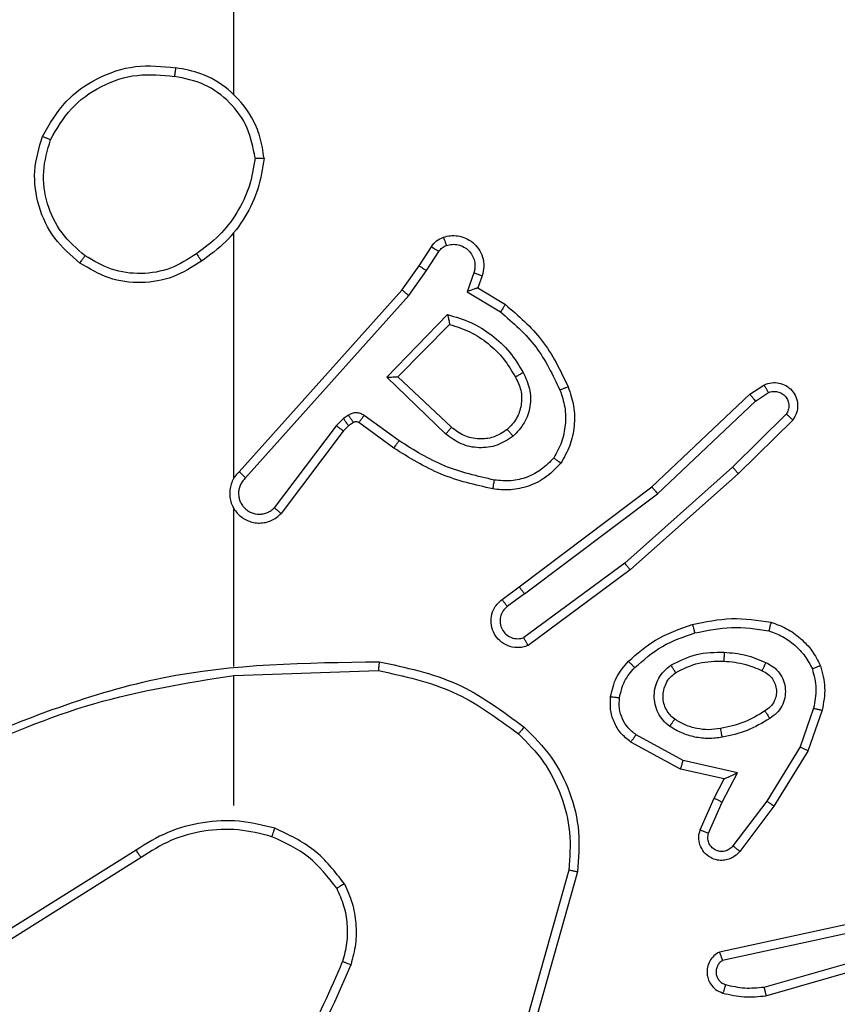
# Model space of a CAD drawing. Units: millimetres. Extents: x -437 to 1111, y 81 to 894.
# Drawn here: x 594 to 596, y 445 to 448 of the extents above; entities that cross this region are included whole.
import ezdxf

# ---------------------------------------------------------------- set-up
doc = ezdxf.new("R2010")
doc.units = ezdxf.units.MM
doc.header["$LTSCALE"] = 100
doc.header["$PDSIZE"] = -1
doc.layers.add('VP-DIM', color=7, linetype='Continuous')
doc.layers.add('VP-EQ', color=7, linetype='Continuous', true_color=0x8a3492)
doc.dimstyles.get("Standard").update_dxf_attribs({"dimtxt": 14, "dimasz": 20, "dimexe": 20, "dimexo": 50, "dimgap": 20, "dimtad": 0, "dimdec": 0, "dimzin": 0, "dimdsep": 46, "dimtxsty": 'Standard', "dimcen": -0.09, "dimadec": 0, "dimazin": 0, "dimtfac": 1, "dimtdec": 4, "dimtofl": 0, "dimtmove": 0, "dimatfit": 3, "dimfxl": 70, "dimfxlon": 1, "dimtolj": 1, "dimtzin": 0, "dimarcsym": 0})

# ---------------------------------------------------------------- blocks, each defined once
blk = doc.blocks.new('*D40')
at = {"layer": 'Defpoints', "color": 0}
for p in [(719.1077, 779.9826), (293.6304, 372.8712), (719.1077, 273.0915)]:
    blk.add_point(p, dxfattribs=at)
at = {"layer": 'VP-DIM', "color": 0, "lineweight": -2}
for p, q in [((293.6304, 709.9826), (293.6304, 799.9826)), ((719.1077, 709.9826), (719.1077, 799.9826)), ((313.6304, 779.9826), (460.2088, 779.9826)), ((699.1077, 779.9826), (537.5421, 779.9826))]:
    blk.add_line(p, q, dxfattribs=at)
at = {"layer": 'VP-DIM', "color": 0}
for points in [[(313.6304, 783.3159), (313.6304, 776.6492), (293.6304, 779.9826)], [(699.1077, 776.6492), (699.1077, 783.3159), (719.1077, 779.9826)]]:
    blk.add_solid(points, dxfattribs=at)
at = {"layer": 'VP-DIM', "color": 0, "insert": (498.8755, 779.9826), "char_height": 14, "attachment_point": 5}
blk.add_mtext('\\A1;427', dxfattribs=at)
blk = doc.blocks.new('*D41')
at = {"layer": 'Defpoints', "color": 0}
for p in [(527.4669, 451.9826), (692.8046, 246.7884), (999.1077, 246.7884)]:
    blk.add_point(p, dxfattribs=at)
at = {"layer": 'VP-DIM', "color": 0, "lineweight": -2}
for p, q in [((929.1077, 451.9826), (1019.1077, 451.9826)), ((999.1077, 431.9826), (999.1077, 394.1162)), ((999.1077, 266.7884), (999.1077, 319.1162)), ((929.1077, 246.7884), (1019.1077, 246.7884))]:
    blk.add_line(p, q, dxfattribs=at)
at = {"layer": 'VP-DIM', "color": 0}
for points in [[(1002.441, 431.9826), (995.7743, 431.9826), (999.1077, 451.9826)], [(995.7743, 266.7884), (1002.441, 266.7884), (999.1077, 246.7884)]]:
    blk.add_solid(points, dxfattribs=at)
at = {"layer": 'VP-DIM', "color": 0, "insert": (999.1077, 356.6162), "char_height": 14, "attachment_point": 5, "rotation": 90}
blk.add_mtext('\\A1;206', dxfattribs=at)
blk = doc.blocks.new('*D51')
at = {"layer": 'Defpoints', "color": 0}
for p in [(869.9858, 873.739), (112.8741, 365.1826), (869.9858, 273.0914)]:
    blk.add_point(p, dxfattribs=at)
at = {"layer": 'VP-DIM', "color": 0, "lineweight": -2}
for p, q in [((112.8741, 803.739), (112.8741, 893.739)), ((869.9858, 803.739), (869.9858, 893.739)), ((132.8741, 873.739), (469.5909, 873.739)), ((849.9858, 873.739), (546.9243, 873.739))]:
    blk.add_line(p, q, dxfattribs=at)
at = {"layer": 'VP-DIM', "color": 0}
for points in [[(132.8741, 877.0723), (132.8741, 870.4056), (112.8741, 873.739)], [(849.9858, 870.4056), (849.9858, 877.0723), (869.9858, 873.739)]]:
    blk.add_solid(points, dxfattribs=at)
at = {"layer": 'VP-DIM', "color": 0, "insert": (508.2576, 873.739), "char_height": 14, "attachment_point": 5}
blk.add_mtext('\\A1;757', dxfattribs=at)
blk = doc.blocks.new('*D52')
at = {"layer": 'Defpoints', "color": 0}
for p in [(446.4554, 670.6312), (692.8045, 95.9103), (1090.7843, 95.9103)]:
    blk.add_point(p, dxfattribs=at)
at = {"layer": 'VP-DIM', "color": 0, "lineweight": -2}
for p, q in [((1020.7843, 670.6312), (1110.7843, 670.6312)), ((1090.7843, 650.6312), (1090.7843, 418.2597)), ((1090.7843, 115.9103), (1090.7843, 340.9263)), ((1020.7843, 95.9103), (1110.7843, 95.9103))]:
    blk.add_line(p, q, dxfattribs=at)
at = {"layer": 'VP-DIM', "color": 0}
for points in [[(1094.1176, 650.6312), (1087.4509, 650.6312), (1090.7843, 670.6312)], [(1087.4509, 115.9103), (1094.1176, 115.9103), (1090.7843, 95.9103)]]:
    blk.add_solid(points, dxfattribs=at)
at = {"layer": 'VP-DIM', "color": 0, "insert": (1090.7843, 379.593), "char_height": 14, "attachment_point": 5, "rotation": 90}
blk.add_mtext('\\A1;576', dxfattribs=at)
blk = doc.blocks.new('RC1451_')
at = {"color": 0, "linetype": 'Continuous', "lineweight": 25}
for p, q in [((594.6054, 447.3353), (594.6054, 448.9326)), ((594.6054, 446.471), (594.6054, 447.0251)), ((595.0226, 446.9497), (595.0503, 446.9927)), ((595.0393, 446.9387), (595.0672, 446.9822)), ((594.9837, 446.8951), (595.0226, 446.9497)), ((594.9994, 446.8828), (595.0393, 446.9387)), ((595.146, 446.9337), (595.1307, 446.8913)), ((595.1647, 446.9267), (595.155, 446.8997)), ((594.6173, 446.4855), (594.9837, 446.8951)), ((594.6315, 446.4715), (594.9994, 446.8828)), ((595.1307, 446.8913), (595.2062, 446.8459)), ((595.155, 446.8997), (595.2172, 446.8622)), ((594.9497, 446.6987), (595.087, 446.8395)), ((594.9748, 446.6991), (595.0914, 446.8176)), ((595.0831, 446.5703), (594.9497, 446.6987)), ((595.0957, 446.5856), (594.9748, 446.6991)), ((595.5471, 446.451), (595.7683, 446.6599)), ((595.7683, 446.6599), (595.7998, 446.6809)), ((595.7811, 446.6444), (595.81, 446.6637)), ((595.5602, 446.4359), (595.7811, 446.6444)), ((595.8503, 446.6152), (595.729, 446.4957)), ((594.8525, 446.6052), (594.8359, 446.5892)), ((594.8635, 446.6128), (594.8525, 446.6052)), ((594.8748, 446.5962), (594.8638, 446.5886)), ((594.9659, 446.5386), (594.887, 446.596)), ((594.9777, 446.555), (594.8988, 446.6124)), ((595.8652, 446.6019), (595.7424, 446.481)), ((594.8359, 446.5892), (594.6963, 446.4042)), ((594.8518, 446.577), (594.7116, 446.3912)), ((594.8638, 446.5886), (594.8518, 446.577)), ((595.729, 446.4957), (595.486, 446.2795)), ((595.7424, 446.481), (595.4985, 446.2639)), ((595.2484, 446.2258), (595.5471, 446.451)), ((595.2604, 446.2098), (595.5602, 446.4359)), ((594.6054, 446.0464), (594.6054, 446.4018)), ((595.486, 446.2795), (595.2586, 446.1113)), ((595.4985, 446.2639), (595.2683, 446.0936)), ((595.2096, 446.1973), (595.2484, 446.2258)), ((595.2604, 446.2098), (595.2215, 446.1813)), ((594.6054, 446.026), (594.9309, 446.037)), ((594.6054, 445.7326), (594.6054, 446.0262)), ((595.9119, 445.9521), (595.8816, 445.8648)), ((595.9311, 445.9475), (595.8991, 445.8557)), ((595.6177, 445.8341), (595.5117, 445.8922)), ((595.612, 445.8148), (595.4997, 445.8759)), ((595.8816, 445.8648), (595.8063, 445.7428)), ((595.8991, 445.8557), (595.8223, 445.7311)), ((595.7405, 445.8068), (595.6177, 445.8341)), ((595.7105, 445.7929), (595.612, 445.8148)), ((595.7059, 445.7405), (595.7405, 445.8068)), ((595.6876, 445.7491), (595.7105, 445.7929)), ((595.6562, 445.6778), (595.6876, 445.7491)), ((595.675, 445.6705), (595.7059, 445.7405)), ((595.8063, 445.7428), (595.7298, 445.6417)), ((595.8223, 445.7311), (595.7453, 445.6294)), ((594.3848, 445.6323), (594.0794, 445.4402)), ((594.3961, 445.6157), (594.0902, 445.4234)), ((595.3602, 445.5873), (595.261, 445.2342)), ((595.3796, 445.5831), (595.2798, 445.2279)), ((595.9931, 445.4658), (595.6995, 445.4025)), ((595.9976, 445.4462), (595.7067, 445.3835)), ((595.8003, 445.3234), (596.2203, 445.4439)), ((595.8043, 445.3039), (596.2248, 445.4246))]:
    blk.add_line(p, q, dxfattribs=at)
for points, knots in [([(594.1736, 447.2414), (594.1898, 447.2692), (594.2206, 447.3221), (594.2964, 447.3757), (594.383, 447.4052), (594.4438, 447.3992), (594.4742, 447.3962)], [0, 0, 0, 0, 0.262728, 0.499958, 0.750419, 1, 1, 1, 1]), ([(594.4742, 447.3962), (594.4742, 447.396), (594.4741, 447.3955), (594.4736, 447.3923), (594.473, 447.3886), (594.4725, 447.3851), (594.4719, 447.3811), (594.4714, 447.3783), (594.4712, 447.3768)], [0, 0, 0, 0, 0.219142, 0.457957, 0.585611, 0.718664, 0.85671, 1, 1, 1, 1]), ([(594.6732, 447.1921), (594.6709, 447.2085), (594.6663, 447.2403), (594.642, 447.2954), (594.5983, 447.3476), (594.5361, 447.3849), (594.4935, 447.3927), (594.4742, 447.3962)], [0, 0, 0, 0, 0.1604564, 0.310885, 0.5804016, 0.810177, 1, 1, 1, 1]), ([(594.1919, 447.2339), (594.2062, 447.2585), (594.2346, 447.3076), (594.3048, 447.3578), (594.3866, 447.385), (594.443, 447.3795), (594.4712, 447.3768)], [0, 0, 0, 0, 0.2502574, 0.5000918, 0.7500512, 1, 1, 1, 1]), ([(594.6532, 447.1925), (594.6488, 447.2157), (594.64, 447.2619), (594.598, 447.32), (594.5403, 447.3625), (594.4942, 447.372), (594.4712, 447.3768)], [0, 0, 0, 0, 0.25029, 0.500088, 0.750051, 1, 1, 1, 1]), ([(594.2583, 446.9559), (594.2378, 446.9734), (594.197, 447.0085), (594.1624, 447.0828), (594.151, 447.1639), (594.1661, 447.2156), (594.1736, 447.2414)], [0, 0, 0, 0, 0.250013, 0.500001, 0.749997, 1, 1, 1, 1]), ([(594.1736, 447.2414), (594.1739, 447.2414), (594.1744, 447.2412), (594.1773, 447.24), (594.1808, 447.2386), (594.1841, 447.2372), (594.1879, 447.2357), (594.1906, 447.2345), (594.1919, 447.2339)], [0, 0, 0, 0, 0.2166424, 0.4548801, 0.5824456, 0.7161067, 0.8553827, 1, 1, 1, 1]), ([(594.2698, 446.9724), (594.2512, 446.9885), (594.2139, 447.0208), (594.1819, 447.0886), (594.1714, 447.1628), (594.1851, 447.2102), (594.1919, 447.2339)], [0, 0, 0, 0, 0.249962, 0.499926, 0.749749, 1, 1, 1, 1]), ([(594.6532, 447.1925), (594.6496, 447.171), (594.6426, 447.1278), (594.6135, 447.0685), (594.5738, 447.0158), (594.5385, 446.9899), (594.5208, 446.977)], [0, 0, 0, 0, 0.249914, 0.500006, 0.750082, 1, 1, 1, 1]), ([(594.6732, 447.1921), (594.6697, 447.1689), (594.6626, 447.1225), (594.632, 447.0586), (594.5893, 447.0019), (594.5513, 446.9743), (594.5324, 446.9604)], [0, 0, 0, 0, 0.249995, 0.500002, 0.750007, 1, 1, 1, 1]), ([(594.6532, 447.1925), (594.6547, 447.1925), (594.6576, 447.1925), (594.6618, 447.1925), (594.6654, 447.1925), (594.6692, 447.1924), (594.6725, 447.1923), (594.673, 447.1922), (594.6732, 447.1921)], [0, 0, 0, 0, 0.143755, 0.28211, 0.415318, 0.542515, 0.78181, 1, 1, 1, 1]), ([(595.0775, 447.0141), (595.0827, 447.0155), (595.0935, 447.0184), (595.1107, 447.0177), (595.1281, 447.0127), (595.1442, 447.0027), (595.1576, 446.9881), (595.1665, 446.9695), (595.1699, 446.948), (595.1665, 446.9339), (595.1647, 446.9267)], [0, 0, 0, 0, 0.105957, 0.21734, 0.334137, 0.456427, 0.584139, 0.717328, 0.855945, 1, 1, 1, 1]), ([(595.0503, 446.9927), (595.0539, 446.9974), (595.0612, 447.0068), (595.072, 447.0117), (595.0775, 447.0141)], [0, 0, 0, 0, 0.500105, 1, 1, 1, 1]), ([(595.0503, 446.9927), (595.0506, 446.9926), (595.0513, 446.9922), (595.0559, 446.9894), (595.0614, 446.9859), (595.0653, 446.9835), (595.0672, 446.9822)], [0, 0, 0, 0, 0.280257, 0.558945, 0.77947, 1, 1, 1, 1]), ([(595.0672, 446.9822), (595.0695, 446.9851), (595.074, 446.991), (595.0807, 446.994), (595.0841, 446.9955)], [0, 0, 0, 0, 0.499947, 1, 1, 1, 1]), ([(595.0775, 447.0141), (595.0776, 447.0138), (595.0778, 447.0132), (595.0794, 447.009), (595.0815, 447.0028), (595.0832, 446.9979), (595.0841, 446.9955)], [0, 0, 0, 0, 0.249858, 0.499734, 0.74987, 1, 1, 1, 1]), ([(595.0841, 446.9955), (595.0885, 446.9966), (595.0973, 446.9988), (595.111, 446.9975), (595.1238, 446.9926), (595.1348, 446.9843), (595.1431, 446.9734), (595.148, 446.9606), (595.149, 446.9486), (595.1478, 446.9396), (595.1465, 446.9353), (595.146, 446.9337)], [0, 0, 0, 0, 0.124932, 0.249701, 0.374702, 0.499837, 0.625317, 0.749768, 0.874736, 0.953651, 1, 1, 1, 1]), ([(594.2583, 446.9559), (594.2584, 446.9562), (594.2588, 446.9567), (594.2614, 446.9605), (594.2653, 446.966), (594.2683, 446.9703), (594.2698, 446.9724)], [0, 0, 0, 0, 0.250458, 0.500214, 0.749983, 1, 1, 1, 1]), ([(594.5208, 446.977), (594.5018, 446.9647), (594.4639, 446.9402), (594.3962, 446.929), (594.3281, 446.9379), (594.2893, 446.9609), (594.2698, 446.9724)], [0, 0, 0, 0, 0.250207, 0.500048, 0.750042, 1, 1, 1, 1]), ([(594.5208, 446.977), (594.5217, 446.9758), (594.5234, 446.9733), (594.5258, 446.9699), (594.5279, 446.9669), (594.5301, 446.9637), (594.532, 446.961), (594.5323, 446.9606), (594.5324, 446.9604)], [0, 0, 0, 0, 0.1450677, 0.2846128, 0.4184433, 0.5461532, 0.7842991, 1, 1, 1, 1]), ([(594.5324, 446.9604), (594.5115, 446.947), (594.4701, 446.9204), (594.3962, 446.9085), (594.322, 446.9178), (594.2795, 446.9432), (594.2583, 446.9559)], [0, 0, 0, 0, 0.251957, 0.498544, 0.748895, 1, 1, 1, 1]), ([(595.0226, 446.9497), (595.0229, 446.9496), (595.0233, 446.9493), (595.026, 446.9476), (595.0292, 446.9455), (595.0322, 446.9435), (595.0356, 446.9412), (595.0381, 446.9396), (595.0393, 446.9387)], [0, 0, 0, 0, 0.2163523, 0.4548304, 0.5826372, 0.7161751, 0.8552858, 1, 1, 1, 1]), ([(595.1647, 446.9267), (595.1644, 446.9269), (595.1638, 446.9271), (595.1596, 446.9287), (595.1534, 446.931), (595.1484, 446.9328), (595.146, 446.9337)], [0, 0, 0, 0, 0.24974, 0.499536, 0.749915, 1, 1, 1, 1]), ([(594.9837, 446.8951), (594.9839, 446.895), (594.9843, 446.8947), (594.9866, 446.8929), (594.9894, 446.8907), (594.9923, 446.8885), (594.9957, 446.8858), (594.9982, 446.8838), (594.9994, 446.8828)], [0, 0, 0, 0, 0.19814, 0.430533, 0.559994, 0.697966, 0.844918, 1, 1, 1, 1]), ([(595.155, 446.8997), (595.1549, 446.8997), (595.1546, 446.8996), (595.153, 446.8991), (595.1504, 446.8982), (595.1463, 446.8968), (595.1397, 446.8946), (595.1341, 446.8925), (595.1307, 446.8913)], [0, 0, 0, 0, 0.111797, 0.230264, 0.358364, 0.49802, 0.703027, 1, 1, 1, 1]), ([(595.2172, 446.8622), (595.2171, 446.8621), (595.2169, 446.8617), (595.2152, 446.8591), (595.2131, 446.8561), (595.2111, 446.8531), (595.2088, 446.8497), (595.2071, 446.8472), (595.2062, 446.8459)], [0, 0, 0, 0, 0.206499, 0.441789, 0.570277, 0.706035, 0.849637, 1, 1, 1, 1]), ([(595.2172, 446.8622), (595.2465, 446.8371), (595.3067, 446.7853), (595.3409, 446.7135), (595.3586, 446.6766)], [0, 0, 0, 0, 0.485366, 1, 1, 1, 1]), ([(595.087, 446.8395), (595.1048, 446.8344), (595.1403, 446.8241), (595.1875, 446.7943), (595.2286, 446.7565), (595.2477, 446.7248), (595.2572, 446.7089)], [0, 0, 0, 0, 0.249957, 0.50001, 0.750096, 1, 1, 1, 1]), ([(595.087, 446.8395), (595.0874, 446.8376), (595.0881, 446.8341), (595.0891, 446.829), (595.0901, 446.8247), (595.0907, 446.8214), (595.0911, 446.8192), (595.0914, 446.8179), (595.0914, 446.8177), (595.0914, 446.8176)], [0, 0, 0, 0, 0.177366, 0.320285, 0.501286, 0.636847, 0.764453, 0.885409, 1, 1, 1, 1]), ([(595.2062, 446.8459), (595.2347, 446.8211), (595.2916, 446.7715), (595.324, 446.7034), (595.3402, 446.6693)], [0, 0, 0, 0, 0.499988, 1, 1, 1, 1]), ([(595.0914, 446.8176), (595.107, 446.8126), (595.1381, 446.8025), (595.1792, 446.7754), (595.2147, 446.7411), (595.2314, 446.713), (595.2397, 446.6989)], [0, 0, 0, 0, 0.250023, 0.500005, 0.749989, 1, 1, 1, 1]), ([(595.2572, 446.7089), (595.2629, 446.6969), (595.2743, 446.673), (595.2745, 446.6325), (595.2619, 446.5941), (595.2436, 446.5749), (595.2344, 446.5652)], [0, 0, 0, 0, 0.249952, 0.499921, 0.749703, 1, 1, 1, 1]), ([(595.2572, 446.7089), (595.2556, 446.708), (595.2524, 446.7062), (595.2482, 446.7038), (595.245, 446.7019), (595.2421, 446.7002), (595.2401, 446.6991), (595.2398, 446.6989), (595.2397, 446.6989)], [0, 0, 0, 0, 0.1800726, 0.3447906, 0.4935173, 0.6264689, 0.8444077, 1, 1, 1, 1]), ([(594.9497, 446.6987), (594.9534, 446.6988), (594.9593, 446.6989), (594.9661, 446.6991), (594.9701, 446.6991), (594.9728, 446.6992), (594.9744, 446.6992), (594.9746, 446.6992), (594.9748, 446.6991)], [0, 0, 0, 0, 0.308379, 0.501903, 0.641587, 0.769491, 0.888451, 1, 1, 1, 1]), ([(595.2397, 446.6989), (595.2445, 446.6892), (595.2543, 446.6692), (595.2543, 446.6358), (595.2439, 446.604), (595.229, 446.5884), (595.2215, 446.5805)], [0, 0, 0, 0, 0.246828, 0.507827, 0.749909, 1, 1, 1, 1]), ([(595.7998, 446.6809), (595.8056, 446.6831), (595.8164, 446.6872), (595.8338, 446.6861), (595.8497, 446.6803), (595.8632, 446.6694), (595.8728, 446.6543), (595.8768, 446.6366), (595.8749, 446.6179), (595.8684, 446.6073), (595.8652, 446.6019)], [0, 0, 0, 0, 0.1307152, 0.245036, 0.3640556, 0.4858275, 0.6103027, 0.7375105, 0.8674015, 1, 1, 1, 1]), ([(595.3402, 446.6693), (595.3444, 446.6567), (595.3529, 446.6314), (595.3533, 446.5911), (595.3455, 446.5515), (595.3325, 446.5282), (595.326, 446.5165)], [0, 0, 0, 0, 0.249883, 0.499986, 0.750112, 1, 1, 1, 1]), ([(595.3586, 446.6766), (595.3583, 446.6765), (595.3577, 446.6764), (595.3535, 446.6747), (595.3474, 446.6723), (595.3426, 446.6703), (595.3402, 446.6693)], [0, 0, 0, 0, 0.250409, 0.500031, 0.750042, 1, 1, 1, 1]), ([(595.3586, 446.6766), (595.3634, 446.6624), (595.3731, 446.6338), (595.3736, 446.5883), (595.3644, 446.5437), (595.3495, 446.5176), (595.342, 446.5045)], [0, 0, 0, 0, 0.250007, 0.499991, 0.749999, 1, 1, 1, 1]), ([(595.7683, 446.6599), (595.7684, 446.6598), (595.7688, 446.6595), (595.7707, 446.6572), (595.7731, 446.6544), (595.7754, 446.6516), (595.7781, 446.6482), (595.7801, 446.6457), (595.7811, 446.6444)], [0, 0, 0, 0, 0.198265, 0.430356, 0.559865, 0.697935, 0.84469, 1, 1, 1, 1]), ([(595.7998, 446.6809), (595.7998, 446.6808), (595.8, 446.6807), (595.8007, 446.6795), (595.8018, 446.6778), (595.8036, 446.6748), (595.8064, 446.6701), (595.8088, 446.6658), (595.81, 446.6637)], [0, 0, 0, 0, 0.138183, 0.272634, 0.403382, 0.529663, 0.771939, 1, 1, 1, 1]), ([(595.81, 446.6637), (595.8133, 446.6648), (595.8201, 446.6671), (595.8309, 446.6663), (595.8409, 446.6622), (595.849, 446.6552), (595.8545, 446.6459), (595.8567, 446.6354), (595.8555, 446.6245), (595.852, 446.6183), (595.8503, 446.6152)], [0, 0, 0, 0, 0.125148, 0.25024, 0.375067, 0.500087, 0.62495, 0.750035, 0.875055, 1, 1, 1, 1]), ([(594.8988, 446.6124), (594.8961, 446.614), (594.8907, 446.6172), (594.8812, 446.6186), (594.8717, 446.6174), (594.8662, 446.6143), (594.8635, 446.6128)], [0, 0, 0, 0, 0.250166, 0.500057, 0.749925, 1, 1, 1, 1]), ([(595.8652, 446.6019), (595.865, 446.6021), (595.8647, 446.6025), (595.8621, 446.6049), (595.8592, 446.6074), (595.8566, 446.6098), (595.8536, 446.6124), (595.8514, 446.6143), (595.8503, 446.6152)], [0, 0, 0, 0, 0.2268, 0.468215, 0.595106, 0.726304, 0.861455, 1, 1, 1, 1]), ([(594.8638, 446.5886), (594.8636, 446.5889), (594.8632, 446.5896), (594.8602, 446.594), (594.8565, 446.5995), (594.8538, 446.6033), (594.8525, 446.6052)], [0, 0, 0, 0, 0.280327, 0.559229, 0.779603, 1, 1, 1, 1]), ([(594.8748, 446.5962), (594.8746, 446.5965), (594.8742, 446.5972), (594.8712, 446.6016), (594.8674, 446.6071), (594.8648, 446.6109), (594.8635, 446.6128)], [0, 0, 0, 0, 0.2803177, 0.559194, 0.7795464, 1, 1, 1, 1]), ([(594.887, 446.596), (594.8861, 446.5965), (594.8843, 446.5976), (594.8811, 446.5982), (594.8778, 446.5978), (594.8758, 446.5967), (594.8748, 446.5962)], [0, 0, 0, 0, 0.237477, 0.48344, 0.737407, 1, 1, 1, 1]), ([(594.887, 446.596), (594.8872, 446.5963), (594.8876, 446.597), (594.8908, 446.6013), (594.8947, 446.6067), (594.8974, 446.6105), (594.8988, 446.6124)], [0, 0, 0, 0, 0.279764, 0.558977, 0.779462, 1, 1, 1, 1]), ([(594.8518, 446.577), (594.8515, 446.5772), (594.8509, 446.5777), (594.8467, 446.581), (594.8414, 446.585), (594.8377, 446.5878), (594.8359, 446.5892)], [0, 0, 0, 0, 0.280058, 0.559112, 0.779457, 1, 1, 1, 1]), ([(595.0831, 446.5703), (595.0842, 446.5716), (595.0863, 446.5742), (595.0891, 446.5777), (595.0914, 446.5805), (595.0936, 446.5832), (595.0954, 446.5852), (595.0956, 446.5855), (595.0957, 446.5856)], [0, 0, 0, 0, 0.165575, 0.31954, 0.461912, 0.592449, 0.818931, 1, 1, 1, 1]), ([(595.2344, 446.5652), (595.2228, 446.5577), (595.1996, 446.5426), (595.1577, 446.5373), (595.1164, 446.5456), (595.0942, 446.5621), (595.0831, 446.5703)], [0, 0, 0, 0, 0.250308, 0.500104, 0.750046, 1, 1, 1, 1]), ([(595.2215, 446.5805), (595.2112, 446.5739), (595.1917, 446.5614), (595.1567, 446.5576), (595.123, 446.5645), (595.1047, 446.5786), (595.0957, 446.5856)], [0, 0, 0, 0, 0.2651875, 0.4999347, 0.7526926, 1, 1, 1, 1]), ([(595.2215, 446.5805), (595.2217, 446.5802), (595.2221, 446.5798), (595.2251, 446.5763), (595.2294, 446.5713), (595.2327, 446.5672), (595.2344, 446.5652)], [0, 0, 0, 0, 0.250608, 0.499779, 0.749899, 1, 1, 1, 1]), ([(594.9659, 446.5386), (594.9661, 446.5389), (594.9665, 446.5394), (594.9691, 446.5432), (594.973, 446.5486), (594.9761, 446.5529), (594.9777, 446.555)], [0, 0, 0, 0, 0.250465, 0.500166, 0.749722, 1, 1, 1, 1]), ([(595.1925, 446.4665), (595.1542, 446.4752), (595.0776, 446.4927), (595.011, 446.5342), (594.9777, 446.555)], [0, 0, 0, 0, 0.500015, 1, 1, 1, 1]), ([(595.189, 446.4466), (595.1492, 446.4556), (595.0697, 446.4737), (595.0005, 446.517), (594.9659, 446.5386)], [0, 0, 0, 0, 0.500238, 1, 1, 1, 1]), ([(595.342, 446.5045), (595.3303, 446.4923), (595.308, 446.4692), (595.2659, 446.4503), (595.2259, 446.4427), (595.2007, 446.4453), (595.189, 446.4466)], [0, 0, 0, 0, 0.294201, 0.558932, 0.794221, 1, 1, 1, 1]), ([(595.326, 446.5165), (595.3174, 446.5075), (595.3002, 446.4894), (595.2666, 446.472), (595.2298, 446.463), (595.2049, 446.4653), (595.1925, 446.4665)], [0, 0, 0, 0, 0.250071, 0.500014, 0.749975, 1, 1, 1, 1]), ([(595.342, 446.5045), (595.3418, 446.5047), (595.3414, 446.505), (595.3387, 446.5071), (595.3356, 446.5094), (595.3327, 446.5116), (595.3295, 446.514), (595.3272, 446.5157), (595.326, 446.5165)], [0, 0, 0, 0, 0.227173, 0.469122, 0.595923, 0.726861, 0.861549, 1, 1, 1, 1]), ([(594.6173, 446.4855), (594.6142, 446.4823), (594.6079, 446.4758), (594.6013, 446.464), (594.597, 446.4512), (594.5953, 446.4378), (594.5964, 446.4243), (594.6001, 446.4114), (594.6064, 446.3994), (594.6177, 446.3856), (594.6328, 446.3755), (594.6497, 446.3705), (594.6632, 446.3692), (594.6767, 446.3707), (594.6896, 446.375), (594.7017, 446.3817), (594.7083, 446.388), (594.7116, 446.3912)], [0, 0, 0, 0, 0.062517, 0.125052, 0.187567, 0.250096, 0.312623, 0.375138, 0.437679, 0.500226, 0.622232, 0.684161, 0.746522, 0.80929, 0.872426, 0.936029, 1, 1, 1, 1]), ([(594.6173, 446.4855), (594.6175, 446.4853), (594.6179, 446.485), (594.6202, 446.4827), (594.6229, 446.48), (594.6255, 446.4775), (594.6284, 446.4746), (594.6305, 446.4725), (594.6315, 446.4715)], [0, 0, 0, 0, 0.21947, 0.459259, 0.586425, 0.719187, 0.857142, 1, 1, 1, 1]), ([(595.7424, 446.481), (595.7422, 446.4812), (595.742, 446.4816), (595.7398, 446.484), (595.7372, 446.4868), (595.7348, 446.4895), (595.732, 446.4925), (595.73, 446.4946), (595.729, 446.4957)], [0, 0, 0, 0, 0.2177916, 0.4563589, 0.5840151, 0.717279, 0.8559749, 1, 1, 1, 1]), ([(594.6315, 446.4715), (594.6293, 446.4693), (594.6248, 446.4648), (594.62, 446.4567), (594.6168, 446.4478), (594.6155, 446.4384), (594.6161, 446.429), (594.6185, 446.4198), (594.6228, 446.4114), (594.6286, 446.4039), (594.6358, 446.3978), (594.6468, 446.3917), (594.6594, 446.3892), (594.672, 446.3904), (594.681, 446.3933), (594.6893, 446.3978), (594.6939, 446.4021), (594.6963, 446.4042)], [0, 0, 0, 0, 0.062524, 0.125097, 0.187628, 0.250184, 0.31269, 0.375189, 0.437749, 0.500287, 0.562877, 0.625355, 0.749848, 0.81228, 0.874836, 0.937448, 1, 1, 1, 1]), ([(595.189, 446.4466), (595.1891, 446.4469), (595.1892, 446.4475), (595.19, 446.4521), (595.1912, 446.4587), (595.192, 446.4639), (595.1925, 446.4665)], [0, 0, 0, 0, 0.250515, 0.500215, 0.74983, 1, 1, 1, 1]), ([(595.5471, 446.451), (595.5472, 446.4509), (595.5475, 446.4506), (595.5495, 446.4484), (595.5519, 446.4456), (595.5543, 446.4428), (595.5571, 446.4395), (595.5591, 446.4371), (595.5602, 446.4359)], [0, 0, 0, 0, 0.198892, 0.431527, 0.560284, 0.698306, 0.844808, 1, 1, 1, 1]), ([(594.6024, 446.4081), (594.6026, 446.4075), (594.6032, 446.4052), (594.6045, 446.4033), (594.6054, 446.4018)], [0, 0, 0, 0, 0.259277, 1, 1, 1, 1]), ([(594.7116, 446.3912), (594.7115, 446.3913), (594.7114, 446.3914), (594.7101, 446.3925), (594.7073, 446.3949), (594.7021, 446.3992), (594.6982, 446.4026), (594.6963, 446.4042)], [0, 0, 0, 0, 0.12856, 0.256213, 0.507692, 0.755475, 1, 1, 1, 1]), ([(595.4985, 446.2639), (595.4984, 446.2641), (595.4981, 446.2644), (595.4963, 446.2667), (595.494, 446.2696), (595.4917, 446.2725), (595.489, 446.2758), (595.487, 446.2783), (595.486, 446.2795)], [0, 0, 0, 0, 0.1984874, 0.4306688, 0.5601328, 0.6979548, 0.8448691, 1, 1, 1, 1]), ([(595.2604, 446.2098), (595.2589, 446.2119), (595.2558, 446.2161), (595.2518, 446.2214), (595.249, 446.2251), (595.2486, 446.2256), (595.2484, 446.2258)], [0, 0, 0, 0, 0.250075, 0.500017, 0.749707, 1, 1, 1, 1]), ([(595.2683, 446.0936), (595.2643, 446.0922), (595.2565, 446.0894), (595.2405, 446.0882), (595.2219, 446.0919), (595.2041, 446.1034), (595.1912, 446.1195), (595.1846, 446.1387), (595.1847, 446.1597), (595.1908, 446.1764), (595.1997, 446.1891), (595.2062, 446.1945), (595.2096, 446.1973)], [0, 0, 0, 0, 0.0728, 0.142663, 0.273139, 0.392234, 0.49992, 0.623592, 0.735199, 0.854958, 0.924368, 1, 1, 1, 1]), ([(595.2096, 446.1973), (595.2098, 446.1971), (595.2102, 446.1966), (595.2129, 446.1929), (595.2169, 446.1876), (595.2199, 446.1834), (595.2215, 446.1813)], [0, 0, 0, 0, 0.250239, 0.50052, 0.749811, 1, 1, 1, 1]), ([(595.2215, 446.1813), (595.2179, 446.1781), (595.2108, 446.1716), (595.2052, 446.1581), (595.2045, 446.1436), (595.2089, 446.1297), (595.2179, 446.1183), (595.2303, 446.1108), (595.2447, 446.1078), (595.254, 446.1101), (595.2586, 446.1113)], [0, 0, 0, 0, 0.125124, 0.250041, 0.375057, 0.500034, 0.625039, 0.74994, 0.875043, 1, 1, 1, 1]), ([(595.6384, 446.141), (595.6678, 446.1471), (595.7266, 446.1594), (595.786, 446.1506), (595.8157, 446.1462)], [0, 0, 0, 0, 0.499983, 1, 1, 1, 1]), ([(595.4945, 446.058), (595.5141, 446.0752), (595.5564, 446.1124), (595.6097, 446.131), (595.6384, 446.141)], [0, 0, 0, 0, 0.462916, 1, 1, 1, 1]), ([(595.6384, 446.141), (595.6385, 446.1407), (595.6387, 446.1402), (595.64, 446.1358), (595.6417, 446.1294), (595.6431, 446.1243), (595.6438, 446.1218)], [0, 0, 0, 0, 0.250392, 0.500073, 0.749793, 1, 1, 1, 1]), ([(595.6438, 446.1218), (595.6715, 446.1276), (595.727, 446.1391), (595.783, 446.131), (595.811, 446.1269)], [0, 0, 0, 0, 0.499965, 1, 1, 1, 1]), ([(595.8157, 446.1462), (595.8156, 446.146), (595.8156, 446.1455), (595.8148, 446.1422), (595.8139, 446.1385), (595.8131, 446.1351), (595.8121, 446.1312), (595.8114, 446.1283), (595.811, 446.1269)], [0, 0, 0, 0, 0.221693, 0.461788, 0.58924, 0.721429, 0.858425, 1, 1, 1, 1]), ([(595.811, 446.1269), (595.8215, 446.123), (595.8425, 446.115), (595.8698, 446.095), (595.8932, 446.0705), (595.9038, 446.0507), (595.909, 446.0408)], [0, 0, 0, 0, 0.249927, 0.500024, 0.7500862, 1, 1, 1, 1]), ([(595.8157, 446.1462), (595.8277, 446.1418), (595.8517, 446.133), (595.883, 446.1103), (595.9096, 446.0822), (595.9214, 446.0595), (595.9274, 446.0481)], [0, 0, 0, 0, 0.249982, 0.500035, 0.750017, 1, 1, 1, 1]), ([(595.2683, 446.0936), (595.2682, 446.0937), (595.2682, 446.0938), (595.2675, 446.095), (595.2666, 446.0967), (595.2649, 446.0997), (595.2622, 446.1046), (595.2598, 446.1091), (595.2586, 446.1113)], [0, 0, 0, 0, 0.132123, 0.262271, 0.390434, 0.516231, 0.761765, 1, 1, 1, 1]), ([(595.5087, 446.0438), (595.5287, 446.0612), (595.5687, 446.0959), (595.6188, 446.1132), (595.6438, 446.1218)], [0, 0, 0, 0, 0.499988, 1, 1, 1, 1]), ([(595.5902, 446.0492), (595.6091, 446.0587), (595.6469, 446.0777), (595.6893, 446.0782), (595.7104, 446.0784)], [0, 0, 0, 0, 0.4999978, 1, 1, 1, 1]), ([(595.7104, 446.0784), (595.7104, 446.0766), (595.7102, 446.0732), (595.7099, 446.0686), (595.7097, 446.0649), (595.7095, 446.0614), (595.7093, 446.0588), (595.7093, 446.0584), (595.7092, 446.0583)], [0, 0, 0, 0, 0.169224, 0.325735, 0.469698, 0.600562, 0.825064, 1, 1, 1, 1]), ([(595.7104, 446.0784), (595.7267, 446.077), (595.7591, 446.0744), (595.789, 446.0615), (595.804, 446.0551)], [0, 0, 0, 0, 0.500037, 1, 1, 1, 1]), ([(593.9808, 445.865), (594.1334, 445.9269), (594.4386, 446.0508), (594.768, 446.0549), (594.9327, 446.0569)], [0, 0, 0, 0, 0.4999933, 1, 1, 1, 1]), ([(594.9327, 446.0569), (594.9327, 446.0567), (594.9327, 446.0562), (594.9324, 446.0532), (594.9321, 446.0495), (594.9317, 446.0459), (594.9313, 446.0417), (594.931, 446.0386), (594.9309, 446.037)], [0, 0, 0, 0, 0.20489, 0.439345, 0.567792, 0.704469, 0.848527, 1, 1, 1, 1]), ([(594.9327, 446.0569), (594.9925, 446.0442), (595.1122, 446.0189), (595.2104, 445.946), (595.2595, 445.9095)], [0, 0, 0, 0, 0.500014, 1, 1, 1, 1]), ([(595.4544, 445.9784), (595.4577, 445.9933), (595.4644, 446.0232), (595.4844, 446.0464), (595.4945, 446.058)], [0, 0, 0, 0, 0.500002, 1, 1, 1, 1]), ([(595.4744, 445.9757), (595.4772, 445.9885), (595.483, 446.014), (595.5001, 446.0339), (595.5087, 446.0438)], [0, 0, 0, 0, 0.500011, 1, 1, 1, 1]), ([(595.4945, 446.058), (595.4947, 446.0578), (595.4952, 446.0573), (595.4985, 446.0541), (595.5031, 446.0494), (595.5068, 446.0456), (595.5087, 446.0438)], [0, 0, 0, 0, 0.2504136, 0.4999078, 0.7498237, 1, 1, 1, 1]), ([(595.5875, 445.9111), (595.5823, 445.9155), (595.5719, 445.9242), (595.5609, 445.9415), (595.5539, 445.9606), (595.5518, 445.9809), (595.5547, 446.0011), (595.5624, 446.02), (595.5741, 446.0368), (595.5849, 446.045), (595.5902, 446.0492)], [0, 0, 0, 0, 0.124945, 0.250003, 0.374986, 0.499847, 0.625, 0.750052, 0.874988, 1, 1, 1, 1]), ([(595.5902, 446.0492), (595.5916, 446.0469), (595.5944, 446.0425), (595.5979, 446.0369), (595.6003, 446.033), (595.6006, 446.0325), (595.6008, 446.0322)], [0, 0, 0, 0, 0.250049, 0.500029, 0.749933, 1, 1, 1, 1]), ([(595.6008, 446.0322), (595.6178, 446.0408), (595.6519, 446.058), (595.6901, 446.0582), (595.7092, 446.0583)], [0, 0, 0, 0, 0.49998, 1, 1, 1, 1]), ([(595.7092, 446.0583), (595.726, 446.0568), (595.756, 446.0543), (595.7835, 446.0421), (595.7956, 446.0367)], [0, 0, 0, 0, 0.5588012, 1, 1, 1, 1]), ([(595.804, 446.0551), (595.8032, 446.0532), (595.8015, 446.0495), (595.7995, 446.0449), (595.7979, 446.0414), (595.7966, 446.0386), (595.7958, 446.0369), (595.7957, 446.0368), (595.7956, 446.0367)], [0, 0, 0, 0, 0.1983085, 0.3760193, 0.5318224, 0.6675995, 0.8751041, 1, 1, 1, 1]), ([(595.804, 446.0551), (595.8099, 446.0521), (595.8217, 446.0463), (595.8354, 446.0318), (595.8449, 446.0144), (595.849, 445.9949), (595.8476, 445.9751), (595.8408, 445.9565), (595.8292, 445.9402), (595.8184, 445.9328), (595.8129, 445.929)], [0, 0, 0, 0, 0.124908, 0.249906, 0.374956, 0.499952, 0.624994, 0.749846, 0.874865, 1, 1, 1, 1]), ([(595.9274, 446.0481), (595.9272, 446.048), (595.9268, 446.0479), (595.9242, 446.0468), (595.9209, 446.0455), (595.9176, 446.0441), (595.9136, 446.0426), (595.9106, 446.0414), (595.909, 446.0408)], [0, 0, 0, 0, 0.192287, 0.422898, 0.552813, 0.691995, 0.841354, 1, 1, 1, 1]), ([(595.909, 446.0408), (595.9128, 446.0261), (595.9203, 445.9968), (595.9147, 445.967), (595.9119, 445.9521)], [0, 0, 0, 0, 0.500003, 1, 1, 1, 1]), ([(595.9274, 446.0481), (595.9317, 446.0317), (595.9405, 445.9984), (595.9342, 445.9646), (595.9311, 445.9475)], [0, 0, 0, 0, 0.49507, 1, 1, 1, 1]), ([(593.9893, 445.8472), (594.0883, 445.8898), (594.2862, 445.975), (594.499, 446.0092), (594.6054, 446.0262)], [0, 0, 0, 0, 0.499994, 1, 1, 1, 1]), ([(594.9309, 446.037), (594.9886, 446.0246), (595.1041, 445.9999), (595.199, 445.9296), (595.2465, 445.8944)], [0, 0, 0, 0, 0.500008, 1, 1, 1, 1]), ([(595.5988, 445.9275), (595.5951, 445.9305), (595.5877, 445.9366), (595.5795, 445.9488), (595.5739, 445.9627), (595.5718, 445.9779), (595.5734, 445.9935), (595.5788, 446.0084), (595.5878, 446.0221), (595.5964, 446.0288), (595.6008, 446.0322)], [0, 0, 0, 0, 0.115942, 0.234436, 0.355533, 0.479234, 0.605514, 0.734417, 0.865909, 1, 1, 1, 1]), ([(595.7956, 446.0367), (595.8002, 446.0345), (595.8092, 446.0302), (595.8193, 446.0192), (595.8258, 446.0067), (595.8284, 445.9935), (595.8277, 445.9803), (595.8234, 445.9673), (595.8151, 445.9548), (595.8065, 445.949), (595.8021, 445.946)], [0, 0, 0, 0, 0.13331, 0.261538, 0.384604, 0.502554, 0.61219, 0.730082, 0.859337, 1, 1, 1, 1]), ([(595.4997, 445.8759), (595.4919, 445.8823), (595.4762, 445.8949), (595.461, 445.9209), (595.4526, 445.9493), (595.4538, 445.9688), (595.4544, 445.9784)], [0, 0, 0, 0, 0.25585, 0.507744, 0.755805, 1, 1, 1, 1]), ([(595.4544, 445.9784), (595.4547, 445.9783), (595.4553, 445.9783), (595.4599, 445.9777), (595.4665, 445.9768), (595.4717, 445.976), (595.4744, 445.9757)], [0, 0, 0, 0, 0.250498, 0.50013, 0.749918, 1, 1, 1, 1]), ([(595.5117, 445.8922), (595.5054, 445.8972), (595.4927, 445.9072), (595.4801, 445.9281), (595.4729, 445.9515), (595.4739, 445.9676), (595.4744, 445.9757)], [0, 0, 0, 0, 0.250062, 0.500002, 0.749966, 1, 1, 1, 1]), ([(595.9119, 445.9521), (595.9133, 445.9518), (595.9161, 445.9511), (595.92, 445.9502), (595.9234, 445.9494), (595.9271, 445.9485), (595.9303, 445.9477), (595.9308, 445.9476), (595.9311, 445.9475)], [0, 0, 0, 0, 0.141164, 0.277597, 0.4096, 0.536687, 0.777427, 1, 1, 1, 1]), ([(595.5875, 445.9111), (595.589, 445.9133), (595.592, 445.9175), (595.5957, 445.9229), (595.5983, 445.9266), (595.5986, 445.9272), (595.5988, 445.9275)], [0, 0, 0, 0, 0.250267, 0.499851, 0.75013, 1, 1, 1, 1]), ([(595.7022, 445.9064), (595.6933, 445.9051), (595.6753, 445.9026), (595.6482, 445.9058), (595.6221, 445.9135), (595.6065, 445.9228), (595.5988, 445.9275)], [0, 0, 0, 0, 0.250035, 0.500014, 0.74995, 1, 1, 1, 1]), ([(595.8021, 445.946), (595.7866, 445.9366), (595.7555, 445.9177), (595.72, 445.9102), (595.7022, 445.9064)], [0, 0, 0, 0, 0.500001, 1, 1, 1, 1]), ([(595.8129, 445.929), (595.7963, 445.919), (595.763, 445.899), (595.7249, 445.8908), (595.7059, 445.8867)], [0, 0, 0, 0, 0.500024, 1, 1, 1, 1]), ([(595.8021, 445.946), (595.8022, 445.9459), (595.8023, 445.9458), (595.8034, 445.9442), (595.805, 445.9417), (595.8071, 445.9384), (595.8097, 445.9341), (595.8118, 445.9308), (595.8129, 445.929)], [0, 0, 0, 0, 0.125142, 0.333069, 0.468893, 0.624774, 0.802165, 1, 1, 1, 1]), ([(595.2595, 445.9095), (595.2592, 445.9092), (595.2587, 445.9086), (595.2553, 445.9046), (595.251, 445.8996), (595.248, 445.8962), (595.2465, 445.8944)], [0, 0, 0, 0, 0.279779, 0.559206, 0.779418, 1, 1, 1, 1]), ([(595.2595, 445.9095), (595.2809, 445.888), (595.3239, 445.8451), (595.3648, 445.763), (595.3869, 445.6739), (595.3821, 445.6133), (595.3796, 445.5831)], [0, 0, 0, 0, 0.250005, 0.5, 0.750004, 1, 1, 1, 1]), ([(595.7059, 445.8867), (595.6957, 445.8853), (595.6751, 445.8826), (595.6441, 445.8864), (595.6142, 445.8952), (595.5964, 445.9058), (595.5875, 445.9111)], [0, 0, 0, 0, 0.249942, 0.500004, 0.750079, 1, 1, 1, 1]), ([(595.7059, 445.8867), (595.7055, 445.8893), (595.7045, 445.8944), (595.7033, 445.901), (595.7024, 445.9054), (595.7023, 445.9061), (595.7022, 445.9064)], [0, 0, 0, 0, 0.250205, 0.499576, 0.749825, 1, 1, 1, 1]), ([(595.2465, 445.8944), (595.2666, 445.8741), (595.3067, 445.8336), (595.3448, 445.7562), (595.3663, 445.6727), (595.3622, 445.6157), (595.3602, 445.5873)], [0, 0, 0, 0, 0.249868, 0.499993, 0.75013, 1, 1, 1, 1]), ([(595.4997, 445.8759), (595.4999, 445.8762), (595.5002, 445.8766), (595.5025, 445.8795), (595.5048, 445.8827), (595.5069, 445.8856), (595.5092, 445.8888), (595.5108, 445.891), (595.5117, 445.8922)], [0, 0, 0, 0, 0.236379, 0.480866, 0.60733, 0.735838, 0.866813, 1, 1, 1, 1]), ([(595.8991, 445.8557), (595.8989, 445.8559), (595.8983, 445.8562), (595.8944, 445.8583), (595.8885, 445.8613), (595.8839, 445.8637), (595.8816, 445.8648)], [0, 0, 0, 0, 0.249943, 0.499661, 0.749355, 1, 1, 1, 1]), ([(595.612, 445.8148), (595.6121, 445.8151), (595.6123, 445.8155), (595.6132, 445.8185), (595.6142, 445.8221), (595.6153, 445.8256), (595.6164, 445.8297), (595.6173, 445.8326), (595.6177, 445.8341)], [0, 0, 0, 0, 0.207357, 0.442868, 0.571503, 0.70706, 0.850135, 1, 1, 1, 1]), ([(595.7105, 445.7929), (595.7106, 445.793), (595.711, 445.7931), (595.7133, 445.7942), (595.7169, 445.7959), (595.7222, 445.7984), (595.7302, 445.802), (595.7367, 445.805), (595.7405, 445.8068)], [0, 0, 0, 0, 0.101026, 0.214207, 0.344547, 0.495899, 0.698116, 1, 1, 1, 1]), ([(595.6876, 445.7491), (595.6879, 445.749), (595.6886, 445.7489), (595.6928, 445.7469), (595.6988, 445.744), (595.7035, 445.7416), (595.7059, 445.7405)], [0, 0, 0, 0, 0.250372, 0.500193, 0.749895, 1, 1, 1, 1]), ([(595.8223, 445.7311), (595.8221, 445.7313), (595.8216, 445.7317), (595.818, 445.7344), (595.8127, 445.7382), (595.8084, 445.7412), (595.8063, 445.7428)], [0, 0, 0, 0, 0.249802, 0.499703, 0.749987, 1, 1, 1, 1]), ([(594.6975, 445.6814), (594.6708, 445.6881), (594.6176, 445.7014), (594.5349, 445.6965), (594.4547, 445.6758), (594.4081, 445.6468), (594.3848, 445.6323)], [0, 0, 0, 0, 0.2499171, 0.499974, 0.7500424, 1, 1, 1, 1]), ([(594.6909, 445.6625), (594.6658, 445.6689), (594.6156, 445.6816), (594.5374, 445.6774), (594.4618, 445.6572), (594.418, 445.6296), (594.3961, 445.6157)], [0, 0, 0, 0, 0.250011, 0.500005, 0.750019, 1, 1, 1, 1]), ([(594.6909, 445.6625), (594.6911, 445.6628), (594.6913, 445.6634), (594.6928, 445.6677), (594.6949, 445.674), (594.6966, 445.6789), (594.6975, 445.6814)], [0, 0, 0, 0, 0.250225, 0.49987, 0.749738, 1, 1, 1, 1]), ([(594.8369, 445.5463), (594.8173, 445.5716), (594.7781, 445.6222), (594.72, 445.6491), (594.6909, 445.6625)], [0, 0, 0, 0, 0.4999975, 1, 1, 1, 1]), ([(594.8542, 445.5564), (594.8332, 445.5836), (594.791, 445.638), (594.7287, 445.6669), (594.6975, 445.6814)], [0, 0, 0, 0, 0.500021, 1, 1, 1, 1]), ([(595.7453, 445.6294), (595.7449, 445.6288), (595.7407, 445.6234), (595.7326, 445.6167), (595.7203, 445.6112), (595.7084, 445.6087), (595.6942, 445.6093), (595.6784, 445.615), (595.664, 445.6268), (595.6549, 445.6434), (595.6519, 445.6613), (595.6548, 445.6724), (595.6562, 445.6779)], [0, 0, 0, 0, 0.014954, 0.141207, 0.210662, 0.293829, 0.390451, 0.500642, 0.635476, 0.76366, 0.885164, 1, 1, 1, 1]), ([(595.6562, 445.6778), (595.6564, 445.6778), (595.6569, 445.6776), (595.6602, 445.6763), (595.6638, 445.6749), (595.6672, 445.6735), (595.671, 445.672), (595.6736, 445.671), (595.675, 445.6705)], [0, 0, 0, 0, 0.227838, 0.469398, 0.596342, 0.72719, 0.861878, 1, 1, 1, 1]), ([(595.7298, 445.6417), (595.7273, 445.639), (595.7223, 445.6336), (595.7118, 445.6292), (595.7005, 445.6287), (595.6898, 445.6321), (595.6809, 445.6389), (595.675, 445.6485), (595.6725, 445.6596), (595.6742, 445.6668), (595.675, 445.6705)], [0, 0, 0, 0, 0.125146, 0.250251, 0.374981, 0.500079, 0.624868, 0.750015, 0.874994, 1, 1, 1, 1]), ([(595.7453, 445.6294), (595.7453, 445.6295), (595.7451, 445.6296), (595.744, 445.6305), (595.7424, 445.6318), (595.7397, 445.634), (595.7355, 445.6373), (595.7317, 445.6403), (595.7298, 445.6417)], [0, 0, 0, 0, 0.139781, 0.275026, 0.406597, 0.533343, 0.774731, 1, 1, 1, 1]), ([(594.3961, 445.6157), (594.396, 445.6159), (594.3957, 445.6162), (594.3941, 445.6186), (594.392, 445.6216), (594.39, 445.6247), (594.3875, 445.6283), (594.3857, 445.6309), (594.3848, 445.6323)], [0, 0, 0, 0, 0.195088, 0.426189, 0.555736, 0.694715, 0.842887, 1, 1, 1, 1]), ([(595.3796, 445.5831), (595.3794, 445.5831), (595.379, 445.5832), (595.3761, 445.5838), (595.3725, 445.5846), (595.369, 445.5854), (595.3648, 445.5863), (595.3618, 445.5869), (595.3602, 445.5873)], [0, 0, 0, 0, 0.202246, 0.435493, 0.564817, 0.701397, 0.846902, 1, 1, 1, 1]), ([(594.8542, 445.5564), (594.8527, 445.5555), (594.8498, 445.5538), (594.8459, 445.5515), (594.8427, 445.5497), (594.8396, 445.5479), (594.8374, 445.5466), (594.8371, 445.5464), (594.8369, 445.5463)], [0, 0, 0, 0, 0.16739, 0.322677, 0.466004, 0.59672, 0.822313, 1, 1, 1, 1]), ([(594.8542, 445.5564), (594.8606, 445.5421), (594.8734, 445.5135), (594.8811, 445.467), (594.8811, 445.4199), (594.8732, 445.3896), (594.8692, 445.3745)], [0, 0, 0, 0, 0.249959, 0.500007, 0.750051, 1, 1, 1, 1]), ([(594.8369, 445.5463), (594.8427, 445.5334), (594.8543, 445.5074), (594.8614, 445.4652), (594.8611, 445.4224), (594.8539, 445.3949), (594.8503, 445.3812)], [0, 0, 0, 0, 0.249989, 0.499998, 0.749996, 1, 1, 1, 1]), ([(595.6995, 445.4025), (595.6951, 445.3998), (595.6864, 445.3945), (595.6773, 445.3822), (595.6721, 445.3682), (595.6712, 445.3545), (595.6739, 445.3414), (595.6799, 445.329), (595.6909, 445.3167), (595.7017, 445.3122), (595.7074, 445.3098)], [0, 0, 0, 0, 0.128785, 0.254916, 0.378221, 0.500394, 0.595368, 0.710359, 0.845255, 1, 1, 1, 1]), ([(595.6995, 445.4025), (595.6996, 445.4023), (595.6999, 445.4018), (595.7011, 445.3985), (595.7025, 445.3947), (595.7037, 445.3913), (595.7052, 445.3875), (595.7062, 445.3848), (595.7067, 445.3835)], [0, 0, 0, 0, 0.228384, 0.470463, 0.597116, 0.727624, 0.8621, 1, 1, 1, 1]), ([(594.6423, 445.0284), (594.6842, 445.0821), (594.7688, 445.1907), (594.8229, 445.3172), (594.8503, 445.3812)], [0, 0, 0, 0, 0.494662, 1, 1, 1, 1]), ([(594.6576, 445.0153), (594.7006, 445.0706), (594.7866, 445.1812), (594.8417, 445.3101), (594.8692, 445.3745)], [0, 0, 0, 0, 0.500005, 1, 1, 1, 1]), ([(594.8503, 445.3812), (594.8504, 445.3811), (594.8508, 445.381), (594.8533, 445.3801), (594.8566, 445.3789), (594.8601, 445.3776), (594.8644, 445.3762), (594.8675, 445.375), (594.8692, 445.3745)], [0, 0, 0, 0, 0.181474, 0.407825, 0.538761, 0.680783, 0.834813, 1, 1, 1, 1]), ([(595.7067, 445.3835), (595.7044, 445.3818), (595.6996, 445.3784), (595.6947, 445.3711), (595.692, 445.3628), (595.6917, 445.354), (595.694, 445.3455), (595.6986, 445.3381), (595.7051, 445.3321), (595.7105, 445.33), (595.7132, 445.3289)], [0, 0, 0, 0, 0.125142, 0.25016, 0.375114, 0.500172, 0.624982, 0.750011, 0.874969, 1, 1, 1, 1]), ([(595.7132, 445.3289), (595.7125, 445.3264), (595.711, 445.3214), (595.7091, 445.315), (595.7077, 445.3107), (595.7075, 445.3101), (595.7074, 445.3098)], [0, 0, 0, 0, 0.250373, 0.500309, 0.750199, 1, 1, 1, 1]), ([(595.7132, 445.3289), (595.7276, 445.3257), (595.7563, 445.3193), (595.7856, 445.322), (595.8003, 445.3234)], [0, 0, 0, 0, 0.49991, 1, 1, 1, 1]), ([(595.7074, 445.3098), (595.7234, 445.3062), (595.7554, 445.299), (595.788, 445.3023), (595.8043, 445.3039)], [0, 0, 0, 0, 0.499994, 1, 1, 1, 1]), ([(595.8003, 445.3234), (595.8006, 445.3219), (595.8012, 445.3189), (595.8021, 445.3147), (595.8029, 445.3112), (595.8037, 445.3076), (595.8042, 445.3046), (595.8043, 445.3042), (595.8043, 445.3039)], [0, 0, 0, 0, 0.152031, 0.296453, 0.43323, 0.562119, 0.796056, 1, 1, 1, 1])]:
    blk.add_open_spline(points, degree=3, knots=knots, dxfattribs=at)
blk = doc.blocks.new('RC1451_2D')
at = {"layer": 'VP-EQ', "color": 0}
blk.add_blockref('RC1451_', (0, 0), dxfattribs=at)

msp = doc.modelspace()

# ---------------------------------------------------------------- block references
at = {"layer": 'VP-EQ', "color": 0}
msp.add_blockref('RC1451_2D', (0, 0), dxfattribs=at)

# ---------------------------------------------------------------- dimensions: what is measured, and where the dimension line sits
at = {"layer": 'VP-DIM', "color": 0}
dim = msp.add_linear_dim(base=(869.9858, 873.739), p1=(112.8741, 365.1826), p2=(869.9858, 273.0914), dimstyle='Standard', dxfattribs=at)
dim.commit()
dim.dimension.update_dxf_attribs({"geometry": '*D51', "text_midpoint": (508.2576, 873.739), "dimtype": 160})
dim = msp.add_linear_dim(base=(719.1077, 779.9826), p1=(293.6304, 372.8712), p2=(719.1077, 273.0915), text='427', dimstyle='Standard', dxfattribs=at)
dim.commit()
dim.dimension.update_dxf_attribs({"geometry": '*D40', "text_midpoint": (498.8755, 779.9826), "dimtype": 160})
for base, p1, p2, text, picture, middle in [((1090.7843, 95.9103), (446.4554, 670.6312), (692.8045, 95.9103), '576', '*D52', (1090.7843, 379.593)), ((999.1077, 246.7884), (527.4669, 451.9826), (692.8046, 246.7884), '206', '*D41', (999.1077, 356.6162))]:
    dim = msp.add_linear_dim(base=base, p1=p1, p2=p2, angle=90, text=text, dimstyle='Standard', dxfattribs=at)
    dim.commit()
    dim.dimension.update_dxf_attribs({"geometry": picture, "text_midpoint": middle, "dimtype": 160})

doc.saveas('drawing.dxf')
